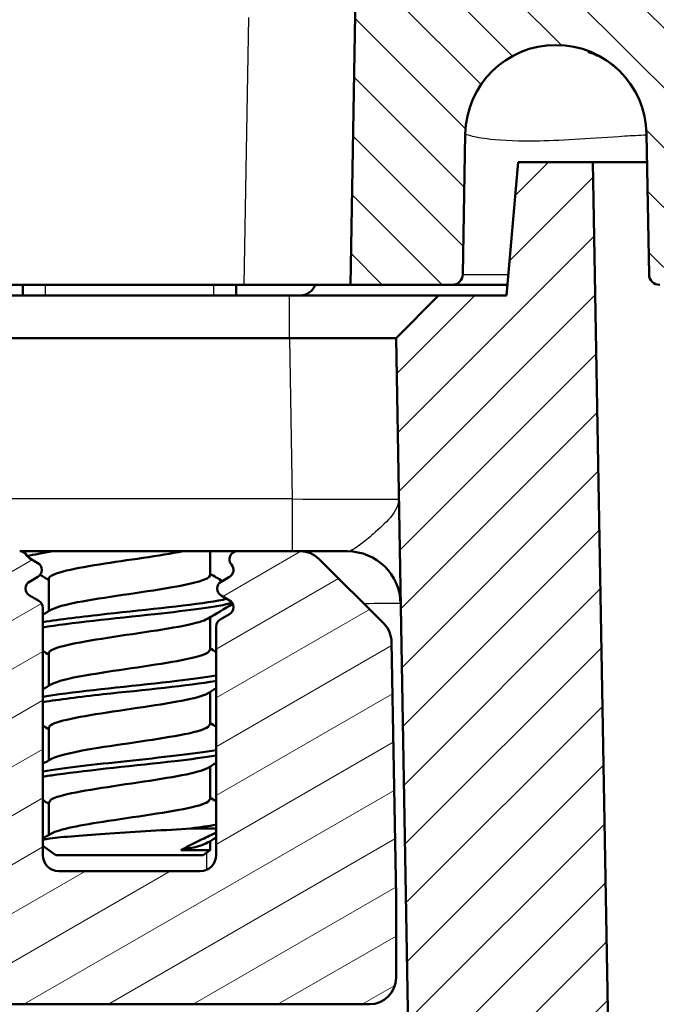
# Model space of a CAD drawing. Units: millimetres. Extents: x 1 to 840, y 1 to 593.
# Drawn here: x 265 to 277, y 525 to 544 of the extents above; entities that cross this region are included whole.
import ezdxf

# ---------------------------------------------------------------- set-up
doc = ezdxf.new("R2010")
doc.units = ezdxf.units.MM
for name, color, linetype, lineweight in [('Schraffur (ISO)', 1, 'Continuous', 18), ('Sichtbar (ISO)', 7, 'Continuous', 50), ('Sichtbar schmal (ISO)', 1, 'Continuous', 25)]:
    doc.layers.add(name, color=color, linetype=linetype, lineweight=lineweight)

msp = doc.modelspace()

# ---------------------------------------------------------------- hatches: boundary and pattern name
at = {"layer": 'Schraffur (ISO)'}
h = msp.add_hatch(dxfattribs=at)
h.set_pattern_fill('ANSI31', color=256, scale=6.35, angle=105.000245536, style=0)
h.set_pattern_definition([(150.00025, (0, 0), (-0.3968721, -0.6874094), [])])
edge = h.paths.add_edge_path()
edge.add_ellipse((254.76812044, 538.86256199), major_axis=(-0.00349048, -0.19996954), ratio=1, start_angle=270, end_angle=361)
edge.add_line((254.76812044, 538.66256199), (254.88777496, 538.66256199))
edge.add_ellipse((254.88777496, 538.46256199), major_axis=(0.2, 0), ratio=1, start_angle=315.5, end_angle=450, ccw=False)
edge.add_line((255.03042505, 538.32238013), (254.63734614, 537.92238013))
edge.add_ellipse((254.77999623, 537.78219828), major_axis=(-0.14018185, -0.14265009), ratio=1, start_angle=270, end_angle=315.5)
edge.add_line((254.58002669, 537.7787078), (254.68768179, 531.61115148))
edge.add_ellipse((256.68737718, 531.6460563), major_axis=(0.03490481, -1.99969539), ratio=1, start_angle=270, end_angle=299)
edge.add_line((254.95532637, 530.6460563), (256.64971002, 527.71129773))
edge.add_ellipse((257.08272272, 527.96129773), major_axis=(0.25, -0.4330127), ratio=1, start_angle=270, end_angle=348)
edge.add_line((257.23723121, 527.48576948), (257.9895645, 527.73021738))
edge.add_ellipse((258.144073, 527.25468912), major_axis=(0.47552826, 0.1545085), ratio=1, start_angle=26.74368395, end_angle=90, ccw=False)
edge.add_ellipse((259.56459896, 528.66256199), major_axis=(1.05590465, -1.06539447), ratio=1, start_angle=270, end_angle=190.126213695)
edge.add_ellipse((257.92890395, 529.81343202), major_axis=(-0.28771751, -0.40892375), ratio=1, start_angle=53.130102354, end_angle=90, ccw=False)
edge.add_line((258.08341245, 529.33790376), (257.9289313, 529.28770979))
edge.add_ellipse((257.7744228, 529.76323805), major_axis=(-0.47552826, -0.1545085), ratio=1, start_angle=12, end_angle=90, ccw=False)
edge.add_line((257.3414101, 529.51323805), (256.25436448, 531.3960563))
edge.add_ellipse((256.68737718, 531.6460563), major_axis=(-0.25, 0.4330127), ratio=1, start_angle=61, end_angle=90, ccw=False)
edge.add_line((256.18745333, 531.63733009), (256.09274117, 537.06338626))
edge.add_ellipse((256.59266501, 537.07211246), major_axis=(-0.0087262, 0.49992385), ratio=1, start_angle=49.800502053, end_angle=90, ccw=False)
edge.add_ellipse((254.88777496, 538.46256199), major_axis=(1.07443827, 1.31741505), ratio=1, start_angle=270, end_angle=348.679859786)
edge.add_ellipse((256.58582857, 539.86135214), major_axis=(-0.31790685, 0.38592128), ratio=1, start_angle=49.51963816, end_angle=90, ccw=False)
edge.add_line((256.08590473, 539.87007835), (256.35745395, 555.42712312))
edge.add_ellipse((256.8573778, 555.41839692), major_axis=(0.0087262, 0.49992385), ratio=1, start_angle=49.414744702, end_angle=90, ccw=False)
edge.add_ellipse((266.5809738, 546.78985817), major_axis=(8.96040562, 10.09758046), ratio=1, start_angle=82.170510595, end_angle=90, ccw=False)
edge.add_ellipse((258.12344937, 556.66256199), major_axis=(0.37971938, 0.3252894), ratio=1, start_angle=49.414744702, end_angle=90, ccw=False)
edge.add_line((258.12344937, 557.16256199), (267.86459896, 557.16256199))
edge.add_ellipse((267.86459896, 556.66256199), major_axis=(0.5, 0), ratio=1, start_angle=0, end_angle=90, ccw=False)
edge.add_line((268.36459896, 556.66256199), (268.36459896, 556.46256199))
edge.add_ellipse((268.86459896, 556.46256199), major_axis=(0, -0.5), ratio=1, start_angle=270, end_angle=360)
edge.add_line((268.86459896, 555.96256199), (270.06459896, 555.96256199))
edge.add_ellipse((270.06459896, 555.46256199), major_axis=(0.5, 0), ratio=1, start_angle=0, end_angle=90, ccw=False)
edge.add_line((270.56459896, 555.46256199), (270.56459896, 552.66256199))
edge.add_ellipse((270.06459896, 552.66256199), major_axis=(0, -0.5), ratio=1, start_angle=0, end_angle=90, ccw=False)
edge.add_line((270.06459896, 552.16256199), (261.61459896, 552.16256199))
edge.add_ellipse((261.61459896, 551.36256199), major_axis=(-0.8, 0), ratio=1, start_angle=270, end_angle=360)
edge.add_line((260.81459896, 551.36256199), (260.81459896, 551.16256199))
edge.add_ellipse((261.61459896, 551.16256199), major_axis=(0, -0.8), ratio=1, start_angle=270, end_angle=312.68228251)
edge.add_ellipse((261.61459896, 551.16256199), major_axis=(0.5423459, -0.58809941), ratio=1, start_angle=270, end_angle=317.31771749)
edge.add_line((261.61459896, 550.36256199), (261.85602083, 550.36256199))
edge.add_line((261.85602083, 550.36256199), (262.06459896, 550.36256199))
edge.add_ellipse((262.06459896, 551.86256199), major_axis=(1.5, 0), ratio=1, start_angle=270, end_angle=310)
edge.add_line((263.02878037, 550.71349532), (263.13599276, 550.8034572))
edge.add_ellipse((262.81459896, 551.18647942), major_axis=(0.38302222, 0.3213938), ratio=1, start_angle=270, end_angle=301.344208161)
edge.add_ellipse((263.47781912, 550.96256199), major_axis=(0.06397641, 0.18949147), ratio=1, start_angle=18.655791839, end_angle=90, ccw=False)
edge.add_line((263.47781912, 551.16256199), (270.06459896, 551.16256199))
edge.add_ellipse((270.06459896, 552.66256199), major_axis=(1.5, 0), ratio=1, start_angle=270, end_angle=360)
edge.add_line((271.56459896, 552.66256199), (271.56459896, 555.46256199))
edge.add_ellipse((272.06459896, 555.46256199), major_axis=(0, 0.5), ratio=1, start_angle=0, end_angle=90, ccw=False)
edge.add_ellipse((272.06459896, 556.46256199), major_axis=(0.5, 0), ratio=1, start_angle=270, end_angle=336.377183228)
edge.add_ellipse((272.06459896, 556.46256199), major_axis=(0.20035696, 0.45810161), ratio=1, start_angle=270, end_angle=293.622816772)
edge.add_line((272.56459896, 556.46256199), (272.56459896, 556.66256199))
edge.add_ellipse((272.06459896, 556.66256199), major_axis=(0, 0.5), ratio=1, start_angle=270, end_angle=290.559249916)
edge.add_ellipse((272.06459896, 556.66256199), major_axis=(-0.17558791, 0.46815477), ratio=1, start_angle=270, end_angle=339.440750084)
edge.add_line((272.06459896, 557.16256199), (269.76459896, 557.16256199))
edge.add_ellipse((269.76459896, 557.36256199), major_axis=(-0.2, 0), ratio=1, start_angle=0, end_angle=90, ccw=False)
edge.add_line((269.56459896, 557.36256199), (269.56459896, 558.46256199))
edge.add_ellipse((269.36459896, 558.46256199), major_axis=(0, 0.2), ratio=1, start_angle=270, end_angle=360)
edge.add_line((269.36459896, 558.66256199), (257.76143233, 558.66256199))
edge.add_ellipse((257.76143233, 557.66256199), major_axis=(-1, 0), ratio=1, start_angle=270, end_angle=309.047706206)
edge.add_ellipse((266.5809738, 546.78985817), major_axis=(-11.64932551, -9.44950872), ratio=1, start_angle=270, end_angle=280.904587588)
edge.add_ellipse((255.86384818, 555.79781124), major_axis=(-0.64342522, -0.76550897), ratio=1, start_angle=270, end_angle=309.047706206)
edge.add_line((254.86400048, 555.81526364), (254.5681509, 538.86605247))
h = msp.add_hatch(dxfattribs=at)
h.set_pattern_fill('ANSI31', color=256, scale=6.35, angle=90.000210459, style=0)
h.set_pattern_definition([(135.00021, (0, 0), (-0.5612639, -0.5612681), [])])
edge = h.paths.add_edge_path()
edge.add_ellipse((396.3003185, 545.16256199), major_axis=(-0.5, 0), ratio=1, start_angle=1, end_angle=90)
edge.add_line((396.3003185, 544.66256199), (396.32325033, 544.66256199))
edge.add_ellipse((396.32325033, 544.16256199), major_axis=(-0.0087262, 0.49992385), ratio=1, start_angle=270, end_angle=359, ccw=False)
edge.add_line((396.82317417, 544.17128819), (396.91932935, 538.66256199))
edge.add_line((396.91932935, 538.66256199), (395.01113841, 538.66256199))
edge.add_ellipse((395.01113841, 538.86256199), major_axis=(0.00349048, -0.19996954), ratio=1, start_angle=270, end_angle=359, ccw=False)
edge.add_line((394.81116887, 538.85907151), (394.76522203, 541.49136435))
edge.add_ellipse((393.06459896, 541.46167986), major_axis=(0.02968449, 1.70062307), ratio=1, start_angle=272, end_angle=450)
edge.add_line((391.36397589, 541.49136435), (391.31802905, 538.85907151))
edge.add_ellipse((391.11805951, 538.86256199), major_axis=(0.2, 0), ratio=1, start_angle=270, end_angle=359, ccw=False)
edge.add_line((391.11805951, 538.66256199), (390.26113841, 538.66256199))
edge.add_ellipse((390.26113841, 538.86256199), major_axis=(0.00349048, -0.19996954), ratio=1, start_angle=270, end_angle=359, ccw=False)
edge.add_line((390.06116887, 538.85907151), (389.83707385, 551.6974668))
edge.add_ellipse((387.83737846, 551.66256199), major_axis=(2, 0), ratio=1, start_angle=1, end_angle=90)
edge.add_line((387.83737846, 553.66256199), (384.76042401, 553.66256199))
edge.add_line((384.76042401, 553.66256199), (384.76042401, 553.76256199))
edge.add_line((384.76042401, 553.76256199), (376.80813773, 553.76256199))
edge.add_line((376.80813773, 553.76256199), (376.80813773, 553.66256199))
edge.add_line((376.80813773, 553.66256199), (291.32106019, 553.66256199))
edge.add_line((291.32106019, 553.66256199), (291.32106019, 553.76256199))
edge.add_line((291.32106019, 553.76256199), (283.36877391, 553.76256199))
edge.add_line((283.36877391, 553.76256199), (283.36877391, 553.66256199))
edge.add_line((283.36877391, 553.66256199), (280.29181946, 553.66256199))
edge.add_ellipse((280.29181946, 551.66256199), major_axis=(0.03490481, 1.99969539), ratio=1, start_angle=1, end_angle=90)
edge.add_line((278.29212407, 551.6974668), (278.06802905, 538.85907151))
edge.add_ellipse((277.86805951, 538.86256199), major_axis=(0.2, 0), ratio=1, start_angle=270, end_angle=359, ccw=False)
edge.add_line((277.86805951, 538.66256199), (277.01113841, 538.66256199))
edge.add_ellipse((277.01113841, 538.86256199), major_axis=(0.00349048, -0.19996954), ratio=1, start_angle=270, end_angle=359, ccw=False)
edge.add_line((276.81116887, 538.85907151), (276.76522203, 541.49136435))
edge.add_ellipse((275.06459896, 541.46167986), major_axis=(0.02968449, 1.70062307), ratio=1, start_angle=272, end_angle=450)
edge.add_line((273.36397589, 541.49136435), (273.31802905, 538.85907151))
edge.add_ellipse((273.11805951, 538.86256199), major_axis=(0.2, 0), ratio=1, start_angle=270, end_angle=359, ccw=False)
edge.add_line((273.11805951, 538.66256199), (271.20986857, 538.66256199))
edge.add_line((271.20986857, 538.66256199), (271.30602374, 544.17128819))
edge.add_ellipse((271.80594759, 544.16256199), major_axis=(-0.5, 0), ratio=1, start_angle=270, end_angle=359, ccw=False)
edge.add_line((271.80594759, 544.66256199), (271.82887942, 544.66256199))
edge.add_ellipse((271.82887942, 545.16256199), major_axis=(-0.0087262, -0.49992385), ratio=1, start_angle=1, end_angle=90)
edge.add_line((272.32880327, 545.15383578), (272.52270057, 556.26220503))
edge.add_line((272.52270057, 556.26220503), (272.53275373, 556.83814989))
edge.add_line((272.53275373, 556.83814989), (272.55063703, 557.86268383))
edge.add_line((272.55063703, 557.86268383), (273.36459896, 558.66256199))
edge.add_line((273.36459896, 558.66256199), (276.73487965, 558.66256199))
edge.add_ellipse((276.73487965, 558.36256199), major_axis=(0.29995431, 0.00523572), ratio=1, start_angle=0, end_angle=89, ccw=False)
edge.add_line((277.03483396, 558.36779771), (277.05602374, 557.15383578))
edge.add_ellipse((277.55594759, 557.16256199), major_axis=(-0.5, 0), ratio=1, start_angle=1, end_angle=90)
edge.add_line((277.55594759, 556.66256199), (390.57325033, 556.66256199))
edge.add_ellipse((390.57325033, 557.16256199), major_axis=(-0.0087262, -0.49992385), ratio=1, start_angle=1, end_angle=90)
edge.add_line((391.07317417, 557.15383578), (391.09436396, 558.36779771))
edge.add_ellipse((391.39431827, 558.36256199), major_axis=(-0.3, 0), ratio=1, start_angle=270, end_angle=359, ccw=False)
edge.add_line((391.39431827, 558.66256199), (394.76459896, 558.66256199))
edge.add_line((394.76459896, 558.66256199), (395.57856088, 557.86268383))
edge.add_line((395.57856088, 557.86268383), (395.80039465, 545.15383578))
h = msp.add_hatch(dxfattribs=at)
h.set_pattern_fill('ANSI31', color=256, scale=6.35, angle=-14.999977781, style=0)
h.set_pattern_definition([(30.00002, (0, 0), (-0.3968753, 0.6874075), [])])
edge = h.paths.add_edge_path()
edge.add_ellipse((268.85838118, 532.96256199), major_axis=(-0.12990381, -0.075), ratio=1, start_angle=270, end_angle=390)
edge.add_line((268.78338118, 532.83265818), (268.93959896, 532.7424658))
edge.add_ellipse((268.86459896, 532.61256199), major_axis=(0.12990381, -0.075), ratio=1, start_angle=330, end_angle=450, ccw=False)
edge.add_line((268.93959896, 532.48265818), (268.76459896, 532.38162188))
edge.add_ellipse((268.83959896, 532.25171807), major_axis=(-0.12990381, -0.075), ratio=1, start_angle=270, end_angle=330)
edge.add_line((268.68959896, 532.25171807), (268.68959896, 527.96256199))
edge.add_ellipse((268.38959896, 527.96256199), major_axis=(0, -0.3), ratio=1, start_angle=0, end_angle=90, ccw=False)
edge.add_line((268.38959896, 527.66256199), (265.73959896, 527.66256199))
edge.add_ellipse((265.73959896, 527.96256199), major_axis=(-0.3, 0), ratio=1, start_angle=0, end_angle=90, ccw=False)
edge.add_line((265.43959896, 527.96256199), (265.43959896, 532.60171807))
edge.add_ellipse((265.28959896, 532.60171807), major_axis=(0, 0.15), ratio=1, start_angle=270, end_angle=330)
edge.add_line((265.36459896, 532.73162188), (265.18959896, 532.83265818))
edge.add_ellipse((265.26459896, 532.96256199), major_axis=(-0.12990381, 0.075), ratio=1, start_angle=330, end_angle=450, ccw=False)
edge.add_line((265.18959896, 533.0924658), (265.34581674, 533.18265818))
edge.add_ellipse((265.27081674, 533.31256199), major_axis=(0.12990381, 0.075), ratio=1, start_angle=270, end_angle=390)
edge.add_line((265.34581674, 533.4424658), (265.18959896, 533.53265818))
edge.add_ellipse((265.26459896, 533.66256199), major_axis=(-0.12990381, 0.075), ratio=1, start_angle=60, end_angle=90, ccw=False)
edge.add_ellipse((265.00479134, 533.51256199), major_axis=(-0.075, 0.12990381), ratio=1, start_angle=270, end_angle=330)
edge.add_line((265.00479134, 533.66256199), (263.91459896, 533.66256199))
edge.add_ellipse((263.91459896, 533.16256199), major_axis=(-0.5, 0), ratio=1, start_angle=270, end_angle=360)
edge.add_line((263.41459896, 533.16256199), (263.41459896, 532.36256199))
edge.add_ellipse((262.91459896, 532.36256199), major_axis=(0, -0.5), ratio=1, start_angle=0, end_angle=90, ccw=False)
edge.add_line((262.91459896, 531.86256199), (262.36459896, 531.86256199))
edge.add_ellipse((262.36459896, 532.36256199), major_axis=(-0.5, 0), ratio=1, start_angle=0, end_angle=90, ccw=False)
edge.add_line((261.86459896, 532.36256199), (261.86459896, 550.30461662))
edge.add_ellipse((261.66459896, 550.30461662), major_axis=(0, 0.2), ratio=1, start_angle=270, end_angle=286.841603634)
edge.add_ellipse((261.66459896, 550.30461662), major_axis=(-0.05794537, 0.19142187), ratio=1, start_angle=270, end_angle=333.158396366)
edge.add_line((261.69932859, 550.50157817), (261.02649955, 550.62021608))
edge.add_line((261.02649955, 550.62021608), (259.73824714, 550.84736974))
edge.add_ellipse((259.56459896, 549.86256199), major_axis=(-0.98480775, 0.17364818), ratio=1, start_angle=270, end_angle=315)
edge.add_line((258.99102252, 550.68171403), (258.52755794, 550.35719264))
edge.add_ellipse((259.10113438, 549.5380406), major_axis=(-0.81915204, -0.57357644), ratio=1, start_angle=270, end_angle=297)
edge.add_line((258.21818679, 550.00751216), (257.88165137, 549.37458108))
edge.add_ellipse((258.76459896, 548.90510952), major_axis=(-0.46947156, -0.88294759), ratio=1, start_angle=270, end_angle=298)
edge.add_line((257.76459896, 548.90510952), (257.76459896, 548.19423728))
edge.add_ellipse((257.96459896, 548.19423728), major_axis=(0, -0.2), ratio=1, start_angle=270, end_angle=360)
edge.add_line((257.96459896, 547.99423728), (258.56459896, 547.99423728))
edge.add_ellipse((258.56459896, 548.19423728), major_axis=(0.2, 0), ratio=1, start_angle=270, end_angle=360)
edge.add_line((258.76459896, 548.19423728), (258.76459896, 548.39423728))
edge.add_ellipse((259.16459896, 548.39423728), major_axis=(0, 0.4), ratio=1, start_angle=0, end_angle=90, ccw=False)
edge.add_line((259.16459896, 548.79423728), (259.46459896, 548.79423728))
edge.add_ellipse((259.46459896, 548.39423728), major_axis=(0.4, 0), ratio=1, start_angle=0, end_angle=90, ccw=False)
edge.add_line((259.86459896, 548.39423728), (259.86459896, 534.89423728))
edge.add_ellipse((259.46459896, 534.89423728), major_axis=(0, -0.4), ratio=1, start_angle=0, end_angle=90, ccw=False)
edge.add_line((259.46459896, 534.49423728), (259.16459896, 534.49423728))
edge.add_ellipse((259.16459896, 534.89423728), major_axis=(-0.4, 0), ratio=1, start_angle=0, end_angle=90, ccw=False)
edge.add_line((258.76459896, 534.89423728), (258.76459896, 535.09423728))
edge.add_ellipse((258.56459896, 535.09423728), major_axis=(0, 0.2), ratio=1, start_angle=270, end_angle=360)
edge.add_line((258.56459896, 535.29423728), (257.95355423, 535.29423728))
edge.add_ellipse((257.95355423, 535.09423728), major_axis=(-0.2, 0), ratio=1, start_angle=270, end_angle=356.746946688)
edge.add_line((257.7538765, 535.10558648), (257.56621031, 531.80378859))
edge.add_ellipse((258.56459896, 531.7470426), major_axis=(-0.05674599, -0.99838865), ratio=1, start_angle=270, end_angle=273.253053312)
edge.add_line((257.56459896, 531.7470426), (257.56459896, 530.27190968))
edge.add_ellipse((258.06459896, 530.27190968), major_axis=(0, -0.5), ratio=1, start_angle=270, end_angle=402.98588608)
edge.add_ellipse((259.56459896, 528.66256199), major_axis=(1.24358685, 1.15909091), ratio=1, start_angle=209.917312692, end_angle=450, ccw=False)
edge.add_ellipse((258.91782764, 526.55978124), major_axis=(-0.47790471, 0.14699348), ratio=1, start_angle=270, end_angle=305.096801228)
edge.add_line((258.76331914, 527.0353095), (258.74175088, 527.02830155))
edge.add_ellipse((258.95806278, 526.36256199), major_axis=(-0.66573956, -0.2163119), ratio=1, start_angle=270, end_angle=379.979872445)
edge.add_ellipse((259.98275785, 527.16256199), major_axis=(1.23076923, -1.57645396), ratio=1, start_angle=270, end_angle=322.020127555)
edge.add_line((259.98275785, 525.16256199), (271.56459896, 525.16256199))
edge.add_ellipse((271.56459896, 525.66256199), major_axis=(0.5, 0), ratio=1, start_angle=270, end_angle=360)
edge.add_line((272.06459896, 525.66256199), (272.06459896, 527.16256199))
edge.add_ellipse((271.56459896, 527.16256199), major_axis=(0, 0.5), ratio=1, start_angle=270, end_angle=272)
edge.add_line((272.06429437, 527.18001174), (271.98084925, 531.96057964))
edge.add_ellipse((271.4809254, 531.95185344), major_axis=(-0.0087262, 0.49992385), ratio=1, start_angle=270, end_angle=314)
edge.add_line((271.83447879, 532.30540683), (270.62377024, 533.51611538))
edge.add_ellipse((270.27021685, 533.16256199), major_axis=(-0.35355339, 0.35355339), ratio=1, start_angle=270, end_angle=315)
edge.add_line((270.27021685, 533.66256199), (269.08820576, 533.66256199))
edge.add_ellipse((269.08820576, 533.51256199), major_axis=(-0.15, 0), ratio=1, start_angle=270, end_angle=401.810314896)
edge.add_ellipse((268.86459896, 533.31256199), major_axis=(0.1, -0.1118034), ratio=1, start_angle=348.189685104, end_angle=450, ccw=False)
edge.add_line((268.93959896, 533.18265818), (268.78338118, 533.0924658))
h = msp.add_hatch(dxfattribs=at)
h.set_pattern_fill('ANSI31', color=256, scale=6.35, style=0)
h.set_pattern_definition([(45, (0, 0), (-0.561266, 0.561266), [])])
edge = h.paths.add_edge_path()
edge.add_line((279.27696857, 474.96256199), (278.38364865, 474.96256199))
edge.add_spline(control_points=[(278.38364865, 474.96256199), (278.26006088, 474.96256199), (278.13228499, 474.96256199), (277.88600026, 474.99928095), (277.75752724, 475.03158432), (277.44846142, 475.18454037), (277.31016013, 475.30315953), (277.11220009, 475.53084392), (277.01954254, 475.6722111), (276.89045733, 476.05940319), (276.88705545, 476.2542964), (276.88387711, 476.43638338)], knot_values=[-0.2387802238, -0.2387802238, -0.2387802238, -0.2387802238, -0.1913114084, -0.1913114084, -0.1517481692, -0.1517481692, -0.1016938849, -0.1016938849, -0.0546344144, -0.0546344144, 0, 0, 0, 0], degree=3, periodic=0)
edge.add_line((276.88387711, 476.43638338), (275.75756847, 540.96256199))
edge.add_line((275.75756847, 540.96256199), (274.35756847, 540.96256199))
edge.add_line((274.35756847, 540.96256199), (274.13884682, 538.46256199))
edge.add_line((274.13884682, 538.46256199), (272.86459896, 538.46256199))
edge.add_line((272.86459896, 538.46256199), (272.06459896, 537.66256199))
edge.add_line((272.06459896, 537.66256199), (273.23818859, 470.42765717))
edge.add_ellipse((275.23788398, 470.46256199), major_axis=(0.03490481, -1.99969539), ratio=1, start_angle=270, end_angle=359)
edge.add_line((275.23788398, 468.46256199), (326.22251117, 468.46256199))
edge.add_ellipse((326.22251117, 468.76256199), major_axis=(0.3, 0), ratio=1, start_angle=270, end_angle=358)
edge.add_line((326.52232842, 468.75209214), (326.55448834, 469.67303184))
edge.add_ellipse((326.85430559, 469.66256199), major_axis=(0.01046985, 0.29981725), ratio=1, start_angle=2, end_angle=90, ccw=False)
edge.add_line((326.85430559, 469.96256199), (331.52489233, 469.96256199))
edge.add_ellipse((331.52489233, 469.66256199), major_axis=(0.3, 0), ratio=1, start_angle=2, end_angle=90, ccw=False)
edge.add_line((331.82470957, 469.67303184), (331.8568695, 468.75209214))
edge.add_ellipse((332.15668675, 468.76256199), major_axis=(0.01046985, -0.29981725), ratio=1, start_angle=270, end_angle=358)
edge.add_line((332.15668675, 468.46256199), (335.97251117, 468.46256199))
edge.add_ellipse((335.97251117, 468.76256199), major_axis=(0.3, 0), ratio=1, start_angle=270, end_angle=358)
edge.add_line((336.27232842, 468.75209214), (336.30448834, 469.67303184))
edge.add_ellipse((336.60430559, 469.66256199), major_axis=(0.01046985, 0.29981725), ratio=1, start_angle=2, end_angle=90, ccw=False)
edge.add_line((336.60430559, 469.96256199), (341.27489233, 469.96256199))
edge.add_ellipse((341.27489233, 469.66256199), major_axis=(0.3, 0), ratio=1, start_angle=2, end_angle=90, ccw=False)
edge.add_line((341.57470957, 469.67303184), (341.6068695, 468.75209214))
edge.add_ellipse((341.90668675, 468.76256199), major_axis=(0.01046985, -0.29981725), ratio=1, start_angle=270, end_angle=358)
edge.add_line((341.90668675, 468.46256199), (392.89131394, 468.46256199))
edge.add_ellipse((392.89131394, 470.46256199), major_axis=(2, 0), ratio=1, start_angle=270, end_angle=359)
edge.add_line((394.89100933, 470.42765717), (396.06459896, 537.66256199))
edge.add_line((396.06459896, 537.66256199), (395.26459896, 538.46256199))
edge.add_line((395.26459896, 538.46256199), (393.9903511, 538.46256199))
edge.add_line((393.9903511, 538.46256199), (393.77162944, 540.96256199))
edge.add_line((393.77162944, 540.96256199), (392.37162944, 540.96256199))
edge.add_line((392.37162944, 540.96256199), (391.24532081, 476.43638338))
edge.add_spline(control_points=[(391.24532081, 476.43638338), (391.2431639, 476.31281443), (391.2409339, 476.18505799), (391.19992227, 475.93945161), (391.16538166, 475.81156193), (391.00705496, 475.50521264), (390.88604018, 475.3690026), (390.65493558, 475.17504635), (390.51197284, 475.08487011), (390.12258688, 474.96256199), (389.92766398, 474.96256199), (389.74554926, 474.96256199)], knot_values=[-0.2387802238, -0.2387802238, -0.2387802238, -0.2387802238, -0.1913114084, -0.1913114084, -0.1517481692, -0.1517481692, -0.1016938849, -0.1016938849, -0.0546344144, -0.0546344144, 0, 0, 0, 0], degree=3, periodic=0)
edge.add_line((389.74554926, 474.96256199), (388.85222935, 474.96256199))
edge.add_spline(control_points=[(388.85222935, 474.96256199), (388.6784244, 474.96256199), (388.49089392, 474.96256199), (388.10590812, 475.07836789), (387.96385183, 475.16711524), (387.75220803, 475.34099911), (387.63580136, 475.46317561), (387.44050278, 475.83070548), (387.40639795, 476.02412357), (387.37501772, 476.20208972)], knot_values=[-0.2030018429, -0.2030018429, -0.2030018429, -0.2030018429, -0.1496103495, -0.1496103495, -0.1013008837, -0.1013008837, -0.0542134705, -0.0542134705, 0, 0, 0, 0], degree=3, periodic=0)
edge.add_line((387.37501772, 476.20208972), (387.18116546, 477.30148053))
edge.add_ellipse((386.39331925, 477.16256199), major_axis=(-0.13891854, 0.7878462), ratio=1, start_angle=270, end_angle=350)
edge.add_line((386.39331925, 477.96256199), (385.18559896, 477.96256199))
edge.add_line((385.18559896, 477.96256199), (384.68559896, 477.46256199))
edge.add_line((384.68559896, 477.46256199), (384.68559896, 471.46256199))
edge.add_line((384.68559896, 471.46256199), (383.06459896, 470.48856692))
edge.add_line((383.06459896, 470.48856692), (381.44359896, 471.46256199))
edge.add_line((381.44359896, 471.46256199), (381.44359896, 477.46256199))
edge.add_line((381.44359896, 477.46256199), (380.94359896, 477.96256199))
edge.add_line((380.94359896, 477.96256199), (379.73587866, 477.96256199))
edge.add_ellipse((379.73587866, 477.16256199), major_axis=(-0.8, 0), ratio=1, start_angle=270, end_angle=350)
edge.add_line((378.94803246, 477.30148053), (378.22519926, 473.20208972))
edge.add_spline(control_points=[(378.22519926, 473.20208972), (378.19501835, 473.03092526), (378.16245402, 472.84624379), (377.98155539, 472.48721627), (377.86948849, 472.36272895), (377.66149474, 472.18449511), (377.52096058, 472.09107265), (377.12510107, 471.96256199), (376.9286992, 471.96256199), (376.74798763, 471.96256199)], knot_values=[-0.2030018429, -0.2030018429, -0.2030018429, -0.2030018429, -0.1496103495, -0.1496103495, -0.1013008837, -0.1013008837, -0.0542134705, -0.0542134705, 0, 0, 0, 0], degree=3, periodic=0)
edge.add_line((376.74798763, 471.96256199), (373.82603037, 471.96256199))
edge.add_line((373.82603037, 471.96256199), (373.82603037, 471.86256199))
edge.add_line((373.82603037, 471.86256199), (365.87374409, 471.86256199))
edge.add_line((365.87374409, 471.86256199), (365.87374409, 471.96256199))
edge.add_line((365.87374409, 471.96256199), (342.85620694, 471.96256199))
edge.add_spline(control_points=[(342.85620694, 471.96256199), (342.82491807, 471.96256199), (342.79382094, 471.96745695), (342.73426927, 471.98668122), (342.70617967, 472.00089271), (342.64910562, 472.04202837), (342.62217898, 472.07084098), (342.58088562, 472.1371658), (342.56691369, 472.17404392), (342.56040295, 472.21256199)], knot_values=[-0.0422119907, -0.0422119907, -0.0422119907, -0.0422119907, -0.0328253296, -0.0328253296, -0.0234386684, -0.0234386684, -0.0117193342, -0.0117193342, 0, 0, 0, 0], degree=3, periodic=0)
edge.add_ellipse((342.26459896, 472.16256199), major_axis=(-0.05, 0.29580399), ratio=1, start_angle=270, end_angle=350.405931773)
edge.add_line((342.26459896, 472.46256199), (340.35620694, 472.46256199))
edge.add_spline(control_points=[(340.35620694, 472.46256199), (340.32491807, 472.46256199), (340.29382094, 472.45766702), (340.23426927, 472.43844275), (340.20617967, 472.42423127), (340.14910562, 472.3830956), (340.12217898, 472.354283), (340.08088562, 472.28795817), (340.06691369, 472.25108005), (340.06040295, 472.21256199)], knot_values=[-0.0422119907, -0.0422119907, -0.0422119907, -0.0422119907, -0.0328253296, -0.0328253296, -0.0234386684, -0.0234386684, -0.0117193342, -0.0117193342, 0, 0, 0, 0], degree=3, periodic=0)
edge.add_ellipse((339.76459896, 472.26256199), major_axis=(-0.05, -0.29580399), ratio=1, start_angle=9.594068227, end_angle=90, ccw=False)
edge.add_line((339.76459896, 471.96256199), (328.36459896, 471.96256199))
edge.add_ellipse((328.36459896, 472.26256199), major_axis=(-0.3, 0), ratio=1, start_angle=9.594068227, end_angle=90, ccw=False)
edge.add_spline(control_points=[(328.06879497, 472.21256199), (328.06358016, 472.24341323), (328.0535708, 472.27325958), (328.02469014, 472.32877428), (328.00599582, 472.35410242), (327.95592317, 472.40352224), (327.92302579, 472.42527017), (327.8507464, 472.45493183), (327.81205543, 472.46256199), (327.77299098, 472.46256199)], knot_values=[-0.0422119907, -0.0422119907, -0.0422119907, -0.0422119907, -0.0328253296, -0.0328253296, -0.0234386684, -0.0234386684, -0.0117193342, -0.0117193342, 0, 0, 0, 0], degree=3, periodic=0)
edge.add_line((327.77299098, 472.46256199), (325.86459896, 472.46256199))
edge.add_ellipse((325.86459896, 472.16256199), major_axis=(-0.3, 0), ratio=1, start_angle=270, end_angle=350.405931773)
edge.add_spline(control_points=[(325.56879497, 472.21256199), (325.56358016, 472.18171074), (325.5535708, 472.15186439), (325.52469014, 472.0963497), (325.50599582, 472.07102156), (325.45592317, 472.02160173), (325.42302579, 471.99985381), (325.3507464, 471.97019214), (325.31205543, 471.96256199), (325.27299098, 471.96256199)], knot_values=[-0.0422119907, -0.0422119907, -0.0422119907, -0.0422119907, -0.0328253296, -0.0328253296, -0.0234386684, -0.0234386684, -0.0117193342, -0.0117193342, 0, 0, 0, 0], degree=3, periodic=0)
edge.add_line((325.27299098, 471.96256199), (302.25545383, 471.96256199))
edge.add_line((302.25545383, 471.96256199), (302.25545383, 471.86256199))
edge.add_line((302.25545383, 471.86256199), (294.30316755, 471.86256199))
edge.add_line((294.30316755, 471.86256199), (294.30316755, 471.96256199))
edge.add_line((294.30316755, 471.96256199), (291.38121029, 471.96256199))
edge.add_spline(control_points=[(291.38121029, 471.96256199), (291.20740534, 471.96256199), (291.01987486, 471.96256199), (290.63488906, 472.07836789), (290.49283277, 472.16711524), (290.28118897, 472.34099911), (290.16478231, 472.46317561), (289.96948372, 472.83070548), (289.93537889, 473.02412357), (289.90399866, 473.20208972)], knot_values=[-0.2030018429, -0.2030018429, -0.2030018429, -0.2030018429, -0.1496103495, -0.1496103495, -0.1013008837, -0.1013008837, -0.0542134705, -0.0542134705, 0, 0, 0, 0], degree=3, periodic=0)
edge.add_line((289.90399866, 473.20208972), (289.18116546, 477.30148053))
edge.add_ellipse((288.39331925, 477.16256199), major_axis=(-0.13891854, 0.7878462), ratio=1, start_angle=270, end_angle=350)
edge.add_line((288.39331925, 477.96256199), (287.18559896, 477.96256199))
edge.add_line((287.18559896, 477.96256199), (286.68559896, 477.46256199))
edge.add_line((286.68559896, 477.46256199), (286.68559896, 471.46256199))
edge.add_line((286.68559896, 471.46256199), (285.06459896, 470.48856692))
edge.add_line((285.06459896, 470.48856692), (283.44359896, 471.46256199))
edge.add_line((283.44359896, 471.46256199), (283.44359896, 477.46256199))
edge.add_line((283.44359896, 477.46256199), (282.94359896, 477.96256199))
edge.add_line((282.94359896, 477.96256199), (281.73587866, 477.96256199))
edge.add_ellipse((281.73587866, 477.16256199), major_axis=(-0.8, 0), ratio=1, start_angle=270, end_angle=350)
edge.add_line((280.94803246, 477.30148053), (280.7541802, 476.20208972))
edge.add_spline(control_points=[(280.7541802, 476.20208972), (280.72399929, 476.03092526), (280.69143496, 475.84624379), (280.51053633, 475.48721627), (280.39846943, 475.36272895), (280.19047569, 475.18449511), (280.04994152, 475.09107265), (279.65408201, 474.96256199), (279.45768014, 474.96256199), (279.27696857, 474.96256199)], knot_values=[-0.2030018429, -0.2030018429, -0.2030018429, -0.2030018429, -0.1496103495, -0.1496103495, -0.1013008837, -0.1013008837, -0.0542134705, -0.0542134705, 0, 0, 0, 0], degree=3, periodic=0)

# ---------------------------------------------------------------- linework, layer by layer
at = {"layer": 'Sichtbar (ISO)'}
for p, q in [((271.30602374, 544.17128819), (271.20986857, 538.66256199)), ((273.31802905, 538.85907151), (273.36397589, 541.49136435)), ((276.76522203, 541.49136435), (276.81116887, 538.85907151)), ((274.35756847, 540.96256199), (274.13884682, 538.46256199)), ((275.75756847, 540.96256199), (274.35756847, 540.96256199)), ((276.88387711, 476.43638338), (275.75756847, 540.96256199)), ((276.77445231, 540.96256199), (275.75756847, 540.96256199)), ((269.21017318, 538.66256199), (264.55483357, 538.66256199)), ((265.06459896, 538.46256199), (265.06459896, 538.66256199)), ((269.06459896, 538.46256199), (269.06459896, 538.66256199)), ((269.21017318, 538.66256199), (271.20986857, 538.66256199)), ((271.20986857, 538.66256199), (273.11805951, 538.66256199)), ((273.11805951, 538.66256199), (274.15634455, 538.66256199)), ((270.06459896, 538.46256199), (264.56459896, 538.46256199)), ((272.86459896, 538.46256199), (270.06459896, 538.46256199)), ((272.86459896, 538.46256199), (272.06459896, 537.66256199)), ((274.13884682, 538.46256199), (272.86459896, 538.46256199)), ((270.06459896, 537.66256199), (264.56459896, 537.66256199)), ((270.06490357, 537.66256199), (270.06459896, 537.66256199)), ((272.06459896, 537.66256199), (273.23818859, 470.42765717)), ((265.00479134, 533.66256199), (269.08820576, 533.66256199)), ((268.57709896, 533.21256199), (268.57709896, 533.66256199)), ((270.27021685, 533.66256199), (269.08820576, 533.66256199)), ((270.27021685, 533.66256199), (271.15172196, 533.66256199)), ((265.34581674, 533.4424658), (265.18959896, 533.53265818)), ((271.83447879, 532.30540683), (270.62377024, 533.51611538)), ((265.18959896, 533.0924658), (265.34581674, 533.18265818)), ((265.55209896, 532.54027309), (265.55209896, 533.15149593)), ((268.93959896, 533.18265818), (268.78338118, 533.0924658)), ((265.36459896, 532.73162188), (265.18959896, 532.83265818)), ((268.78338118, 532.83265818), (268.93959896, 532.7424658)), ((265.43959896, 527.96256199), (265.43959896, 532.60171807)), ((268.93959896, 532.48265818), (268.76459896, 532.38162188)), ((268.57709896, 531.81256199), (268.57709896, 532.42378483)), ((268.68959896, 532.25171807), (268.68959896, 527.96256199)), ((272.06429437, 527.18001174), (271.98084925, 531.96057964)), ((265.55209896, 531.14027309), (265.55209896, 531.75149593)), ((268.57709896, 530.41256199), (268.57709896, 531.02378483)), ((265.55209896, 529.74027309), (265.55209896, 530.35149593)), ((268.57709896, 529.01256199), (268.57709896, 529.62378483)), ((265.55209896, 528.34027427), (265.55209896, 528.95149593)), ((268.68959896, 528.46256199), (268.21737856, 528.46256199)), ((268.57709896, 528.05508868), (268.57709896, 528.22378483)), ((265.68209896, 527.96256199), (265.43959896, 528.13515985)), ((268.57709896, 528.05508868), (268.02657108, 528.05508868)), ((268.44709896, 527.96256199), (268.57709896, 528.05508868)), ((265.68209896, 527.96256199), (268.44709896, 527.96256199)), ((268.38959896, 527.66256199), (265.73959896, 527.66256199)), ((272.06459896, 525.66256199), (272.06459896, 527.16256199)), ((259.98275785, 525.16256199), (271.56459896, 525.16256199))]:
    msp.add_line(p, q, dxfattribs=at)
for centre, radius, start, end in [((275.06459896, 541.46167986), 1.70088212, 1, 179), ((273.11805951, 538.86256199), 0.2, 270, 359), ((277.01113841, 538.86256199), 0.2, 181, 270), ((270.26459896, 538.76256199), 0.3, 270, 340.528779365), ((265.00479134, 533.51256199), 0.15, 30, 90), ((265.26459896, 533.66256199), 0.15, 210, 240), ((269.08820576, 533.51256199), 0.15, 90, 221.810314896), ((270.27021685, 533.16256199), 0.5, 45, 90), ((271.15172196, 532.66256199), 1, 1, 90), ((265.27081674, 533.31256199), 0.15, 300, 60), ((268.86459896, 533.31256199), 0.15, 300, 41.810314896), ((265.26459896, 532.96256199), 0.15, 120, 240), ((268.85838118, 532.96256199), 0.15, 120, 240), ((265.28959896, 532.60171807), 0.15, 0, 60), ((268.86459896, 532.61256199), 0.15, 300, 60), ((268.83959896, 532.25171807), 0.15, 120, 180), ((271.4809254, 531.95185344), 0.5, 1, 45), ((265.73959896, 527.96256199), 0.3, 180, 270), ((268.38959896, 527.96256199), 0.3, 270, 0), ((271.56459896, 527.16256199), 0.5, 0, 2), ((271.56459896, 525.66256199), 0.5, 270, 0)]:
    msp.add_arc(centre, radius, start, end, dxfattribs=at)
for points, knots in [([(276.19762314, 542.73024448), (276.19762314, 542.73024448), (276.19708669, 542.73072347), (276.08549869, 542.83026163), (275.98967951, 542.89121628), (275.8090033, 542.98784744), (275.73532922, 543.0099963), (275.67480311, 543.02494764), (275.66381074, 543.02640671), (275.66378853, 543.02638783)], [0, 0, 0, 0, 0.00010885896, 0.00010885896, 0.0453109288, 0.0453109288, 0.10323292295, 0.10323292295, 0.1349099596, 0.1349099596, 0.1349099596, 0.1349099596]), ([(270.06490357, 537.66256199), (270.31597012, 537.66259957), (270.58376478, 537.66264675), (271.07646851, 537.66271578), (271.30136681, 537.66273611), (271.47893564, 537.66273611), (271.65650447, 537.66273611), (271.81040805, 537.66271578), (272.01444126, 537.66264675), (272.06459828, 537.6626009), (272.06459894, 537.66256332)], [-0.15065356307, -0.15065356307, -0.15065356307, -0.15065356307, -0.07533607438, -0.07533607438, 0, 0, 0, 0.07533607438, 0.07533607438, 0.15065356537, 0.15065356537, 0.15065356537, 0.15065356537]), ([(268.06485138, 533.66256199), (267.64600613, 533.58062657), (267.01958634, 533.49869116), (266.50314209, 533.41675575), (265.94582544, 533.32833581), (265.55370844, 533.23991587), (265.55215098, 533.15149593)], [-28.9971966612, -28.9971966612, -28.9971966612, -28.9971966612, -27.8940208537, -27.8940208537, -27.8940208537, -26.7035375555, -26.7035375555, -26.7035375555, -26.7035375555]), ([(265.6077578, 532.56822826), (265.68508595, 532.61433358), (265.85065265, 532.6604389), (266.08998127, 532.70654421), (266.5648227, 532.79801975), (267.29575833, 532.88949529), (267.83106736, 532.98097082), (268.28281961, 533.05816788), (268.5683043, 533.13536493), (268.57490545, 533.21256199)], [20.670181906, 20.670181906, 20.670181906, 20.670181906, 21.2909424466, 21.2909424466, 21.2909424466, 22.5225661943, 22.5225661943, 22.5225661943, 23.5619449019, 23.5619449019, 23.5619449019, 23.5619449019]), ([(265.43960667, 532.23290414), (265.92974206, 532.31642708), (266.78089469, 532.39995001), (267.54171859, 532.48347295), (268.18208982, 532.55377264), (268.73071119, 532.62407233), (268.98829203, 532.69437202)], [21.0974784994, 21.0974784994, 21.0974784994, 21.0974784994, 22.2220286739, 22.2220286739, 22.2220286739, 23.1685414866, 23.1685414866, 23.1685414866, 23.1685414866]), ([(265.44546007, 532.33290414), (265.74708405, 532.38404207), (266.17136734, 532.43517999), (266.6398539, 532.48631792), (267.41201332, 532.57060344), (268.26384004, 532.65488895), (268.73556121, 532.73917447), (268.79317014, 532.74946783), (268.84474913, 532.7597612), (268.89023043, 532.77005456)], [21.0974784994, 21.0974784994, 21.0974784994, 21.0974784994, 21.7859979196, 21.7859979196, 21.7859979196, 22.9208154497, 22.9208154497, 22.9208154497, 23.0594050023, 23.0594050023, 23.0594050023, 23.0594050023]), ([(268.52609737, 532.39582965), (268.49389096, 532.3755003), (268.4434963, 532.35517095), (268.37450424, 532.33484159), (268.06090969, 532.24243714), (267.38387334, 532.15003268), (266.76874127, 532.05762823), (266.15649455, 531.96565721), (265.65039937, 531.87368618), (265.56598793, 531.78171516), (265.55674281, 531.77164208), (265.55262571, 531.76156901), (265.55335667, 531.75149593)], [-23.3121152443, -23.3121152443, -23.3121152443, -23.3121152443, -23.0384014735, -23.0384014735, -23.0384014735, -21.7942707887, -21.7942707887, -21.7942707887, -20.5559758527, -20.5559758527, -20.5559758527, -20.4203522483, -20.4203522483, -20.4203522483, -20.4203522483]), ([(265.60622694, 531.16822826), (265.70074196, 531.22306499), (265.92154641, 531.27790171), (266.23236717, 531.33273844), (266.74356613, 531.422927), (267.46360974, 531.51311556), (267.95769475, 531.60330412), (268.33982444, 531.67305674), (268.56690255, 531.74280936), (268.573189, 531.81256199)], [14.3869965988, 14.3869965988, 14.3869965988, 14.3869965988, 15.1253165556, 15.1253165556, 15.1253165556, 16.3396124716, 16.3396124716, 16.3396124716, 17.2787595947, 17.2787595947, 17.2787595947, 17.2787595947]), ([(265.44254708, 530.93290414), (265.53405738, 530.9487721), (265.63807124, 530.96464005), (265.75352583, 530.980508), (266.35919642, 531.0637507), (267.24960488, 531.14699341), (267.95410232, 531.23023611), (268.23879689, 531.26387533), (268.48744877, 531.29751455), (268.6831662, 531.33115377)], [14.8142931922, 14.8142931922, 14.8142931922, 14.8142931922, 15.0279387966, 15.0279387966, 15.0279387966, 16.1487159319, 16.1487159319, 16.1487159319, 16.6016333437, 16.6016333437, 16.6016333437, 16.6016333437]), ([(265.44539798, 530.83290414), (265.73204961, 530.88156925), (266.12964225, 530.93023436), (266.57213961, 530.97889946), (267.32866922, 531.0621013), (268.17896607, 531.14530314), (268.67395472, 531.22850498), (268.67920749, 531.22938791), (268.68441751, 531.23027084), (268.6895847, 531.23115377)], [14.8142931922, 14.8142931922, 14.8142931922, 14.8142931922, 15.4695186522, 15.4695186522, 15.4695186522, 16.5897455931, 16.5897455931, 16.5897455931, 16.6016333437, 16.6016333437, 16.6016333437, 16.6016333437]), ([(268.52842745, 530.99582965), (268.50977944, 530.98413808), (268.48483443, 530.9724465), (268.4534001, 530.96075492), (268.20988675, 530.87018339), (267.59394018, 530.77961186), (266.98009337, 530.68904034), (266.3680935, 530.59874132), (265.79987802, 530.5084423), (265.61925645, 530.41814328), (265.57481909, 530.3959275), (265.55457073, 530.37371171), (265.55654579, 530.35149593)], [-17.0289299371, -17.0289299371, -17.0289299371, -17.0289299371, -16.8715149062, -16.8715149062, -16.8715149062, -15.6520626977, -15.6520626977, -15.6520626977, -14.436279559, -14.436279559, -14.436279559, -14.1371669412, -14.1371669412, -14.1371669412, -14.1371669412]), ([(265.6032821, 529.76822826), (265.72390157, 529.83675058), (266.04914521, 529.90527289), (266.47785523, 529.97379521), (267.04652534, 530.06468787), (267.75752086, 530.15558053), (268.17600422, 530.24647318), (268.43090343, 530.30183612), (268.56653181, 530.35719905), (268.56939818, 530.41256199)], [8.1038112916, 8.1038112916, 8.1038112916, 8.1038112916, 9.0263935926, 9.0263935926, 9.0263935926, 10.2501694832, 10.2501694832, 10.2501694832, 10.9955742876, 10.9955742876, 10.9955742876, 10.9955742876]), ([(265.44224893, 529.53290414), (265.82486789, 529.59749523), (266.41029269, 529.66208631), (267.01452672, 529.72667739), (267.65213582, 529.79483618), (268.28422996, 529.86299498), (268.68776961, 529.93115377)], [8.531107885, 8.531107885, 8.531107885, 8.531107885, 9.4007601886, 9.4007601886, 9.4007601886, 10.3184480365, 10.3184480365, 10.3184480365, 10.3184480365]), ([(265.44201438, 529.43290414), (265.5210592, 529.44660958), (265.60955487, 529.46031503), (265.70688516, 529.47402047), (266.30285687, 529.55794147), (267.19945331, 529.64186248), (267.91624389, 529.72578348), (268.21624201, 529.76090691), (268.47834913, 529.79603034), (268.68288093, 529.83115377)], [8.531107885, 8.531107885, 8.531107885, 8.531107885, 8.7156375117, 8.7156375117, 8.7156375117, 9.8455472891, 9.8455472891, 9.8455472891, 10.3184480365, 10.3184480365, 10.3184480365, 10.3184480365]), ([(268.53014121, 529.59582965), (268.37814433, 529.50541604), (267.83151689, 529.41500242), (267.2210749, 529.32458881), (266.61200444, 529.23437833), (265.980986, 529.14416786), (265.70921612, 529.05395738), (265.60632365, 529.01980356), (265.55779855, 528.98564975), (265.55990116, 528.95149593)], [-10.7457446299, -10.7457446299, -10.7457446299, -10.7457446299, -9.5284185698, -9.5284185698, -9.5284185698, -8.3138275676, -8.3138275676, -8.3138275676, -7.853981634, -7.853981634, -7.853981634, -7.853981634]), ([(265.60055538, 528.36822826), (265.73700236, 528.44634279), (266.15113713, 528.52445732), (266.66228274, 528.60257185), (267.26291433, 528.69436184), (267.95538391, 528.78615184), (268.30934366, 528.87794183), (268.482384, 528.92281522), (268.56845596, 528.9676886), (268.56822501, 529.01256199)], [1.8206259844, 1.8206259844, 1.8206259844, 1.8206259844, 2.8723575313, 2.8723575313, 2.8723575313, 4.1082151315, 4.1082151315, 4.1082151315, 4.7123889804, 4.7123889804, 4.7123889804, 4.7123889804]), ([(265.43959575, 528.24992243), (265.47480458, 528.25733377), (265.51936176, 528.26468425), (265.69067261, 528.28821266), (265.84920445, 528.30397094), (266.23388791, 528.33582023), (266.45832034, 528.35158572), (266.94623469, 528.38344754), (267.20585847, 528.39921955), (267.7272659, 528.43109273), (267.9835966, 528.44687066), (268.21737856, 528.46256199)], [-0.33818210937, -0.33818210937, -0.33818210937, -0.33818210937, -0.30540704021, -0.30540704021, -0.23289732483, -0.23289732483, -0.15782574176, -0.15782574176, -0.08019303506, -0.08019303506, 0, 0, 0, 0]), ([(268.68959482, 528.38322092), (268.60410481, 528.34262975), (268.51734801, 528.3012106), (268.29473698, 528.19308446), (268.15897861, 528.12541743), (268.02657108, 528.05508868)], [-0.074584731841, -0.074584731841, -0.074584731841, -0.074584731841, -0.045334541244, -0.045334541244, 0, 0, 0, 0])]:
    msp.add_open_spline(points, degree=3, knots=knots, dxfattribs=at)
for points in [[(265.06246861, 533.65102979), (265.06901018, 533.65487341), (265.0755515, 533.65871747), (265.08209255, 533.66256199)], [(265.07703428, 533.64778035), (265.09014057, 533.65270757), (265.104647, 533.65763478), (265.12053794, 533.66256199)], [(265.15100907, 533.57149078), (265.26399778, 533.60184785), (265.42864042, 533.63220492), (265.6321495, 533.66256199)], [(265.55209896, 533.12378483), (265.49783475, 533.15606393), (265.44352937, 533.18827616), (265.38919066, 533.22043373)], [(268.57709896, 533.24027309), (268.65306338, 533.1950856), (268.72910849, 533.15002916), (268.80521277, 533.10507027)], [(269.00120949, 532.67451005), (268.84395078, 532.5820079), (268.6868654, 532.48921265), (268.53014272, 532.39582965)], [(265.43959896, 532.47347759), (265.49278778, 532.50500129), (265.54594232, 532.53658102), (265.5990552, 532.56822826)], [(265.55209896, 531.72378483), (265.51461774, 531.74608056), (265.47711688, 531.76834438), (265.43959896, 531.79058033)], [(268.57709896, 531.84027309), (268.61458018, 531.81797736), (268.65208104, 531.79571353), (268.68959896, 531.77347759)], [(265.43959896, 531.07347759), (265.49278778, 531.10500129), (265.54594232, 531.13658102), (265.5990552, 531.16822826)], [(268.68959896, 531.09058033), (268.63641014, 531.05905663), (268.5832556, 531.02747689), (268.53014272, 530.99582965)], [(268.57709896, 530.44027309), (268.61458018, 530.41797736), (268.65208104, 530.39571353), (268.68959896, 530.37347759)], [(265.55209896, 530.32378483), (265.51461774, 530.34608056), (265.47711688, 530.36834438), (265.43959896, 530.39058033)], [(265.43959896, 529.67347759), (265.49278778, 529.70500129), (265.54594232, 529.73658102), (265.5990552, 529.76822826)], [(268.68959896, 529.69058033), (268.63641014, 529.65905663), (268.5832556, 529.62747689), (268.53014272, 529.59582965)], [(265.55209896, 528.92378483), (265.51461774, 528.94608056), (265.47711688, 528.96834438), (265.43959896, 528.99058033)], [(268.57709896, 529.04027309), (268.61458018, 529.01797736), (268.65208104, 528.99571353), (268.68959896, 528.97347759)], [(268.21737856, 528.46256199), (268.39565158, 528.48542591), (268.55272527, 528.50828984), (268.68463855, 528.53115377)], [(265.43959896, 528.27348688), (265.49278818, 528.30500668), (265.54594374, 528.33658187), (265.5990552, 528.36822826)], [(268.68959896, 528.29058033), (268.63641014, 528.25905663), (268.5832556, 528.22747689), (268.53014272, 528.19582965)], [(268.52954383, 528.19582965), (268.44967333, 528.14891599), (268.27231461, 528.10200234), (268.02657108, 528.05508868)]]:
    msp.add_open_spline(points, degree=3, dxfattribs=at)
at = {"layer": 'Sichtbar schmal (ISO)'}
for p, q in [((269.29775314, 543.68001439), (269.21017318, 538.66256199)), ((265.48259896, 538.66256199), (265.48259896, 538.46256199)), ((268.64659896, 538.46256199), (268.64659896, 538.66256199)), ((270.06459896, 537.66256199), (270.06459896, 538.46256199)), ((270.06490357, 537.66256199), (270.1175734, 534.64510958)), ((270.1175734, 534.64510958), (264.61696418, 534.64510958)), ((270.1175734, 534.64510958), (270.1175734, 533.66256199)), ((268.51009956, 528.00740224), (268.50867755, 527.68720712))]:
    msp.add_line(p, q, dxfattribs=at)
for centre, major_axis, ratio, start_param, end_param in [((277.31869928, 538.86256199), (-4.00067024, -0.00349054), 0.0008721945, 6.2831693217, 6.9493619637), ((270.1166595, 534.66256199), (-2.00060931, 0.01745639), 0.0087188971, 1.5713292147, 3.1418209564), ((270.32996968, 532.66256199), (0, 1), 0.5997925054, 0, 0.0457434873)]:
    msp.add_ellipse(centre, major_axis=major_axis, ratio=ratio, start_param=start_param, end_param=end_param, dxfattribs=at)
for points, knots in [([(273.36397589, 541.49136435), (273.36401455, 541.49357932), (273.3973286, 541.47965831), (273.54138994, 541.44226593), (273.66675263, 541.41697763), (274.06752976, 541.37210341), (274.3828081, 541.35917915), (275.22076893, 541.37669445), (275.77081373, 541.41895965), (276.49027716, 541.46369994), (276.62729304, 541.47172756), (276.76558429, 541.47808861)], [0, 0, 0, 0, 0.05148950755, 0.05148950755, 0.11361162699, 0.11361162699, 0.19903150662, 0.19903150662, 0.30387803145, 0.30387803145, 0.32809678005, 0.32809678005, 0.32809678005, 0.32809678005]), ([(272.11726879, 534.64510958), (272.11931802, 534.5277088), (272.0535528, 534.40943379), (271.86335596, 534.18717535), (271.74598346, 534.08320077), (271.55358236, 533.91657795), (271.47281539, 533.84936597), (271.33666544, 533.74417373), (271.28001454, 533.70542843), (271.2018715, 533.66964691), (271.17531498, 533.66256199), (271.15172196, 533.66256199)], [-0.00063549255, -0.00063549255, -0.00063549255, -0.00063549255, 0.08566238948, 0.08566238948, 0.17133049444, 0.17133049444, 0.2424646755, 0.2424646755, 0.31245901233, 0.31245901233, 0.35620547285, 0.35620547285, 0.35620547285, 0.35620547285]), ([(271.45391672, 532.68596874), (271.46012998, 532.68598378), (271.46633535, 532.68599869), (271.71715204, 532.68659702), (271.94856151, 532.68698191), (272.15128669, 532.68714729)], [0.091535397568, 0.091535397568, 0.091535397568, 0.091535397568, 0.092506754209, 0.092506754209, 0.13084883931, 0.13084883931, 0.13084883931, 0.13084883931])]:
    msp.add_open_spline(points, degree=3, knots=knots, dxfattribs=at)

doc.saveas('drawing.dxf')
